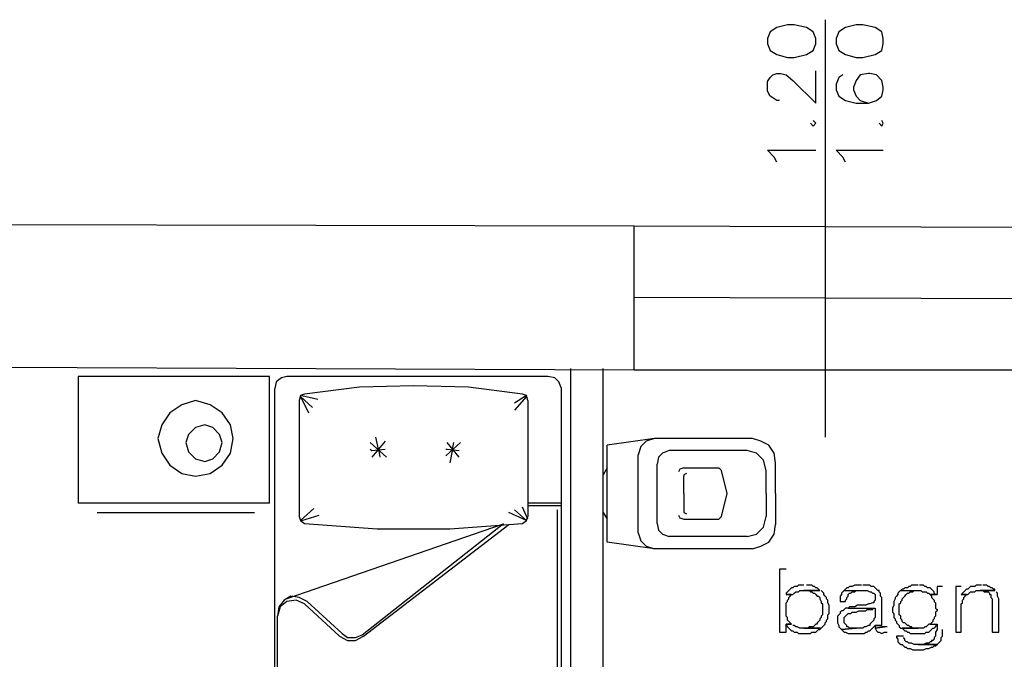
# Model space of a CAD drawing. Units: millimetres. Extents: x 0 to 1118, y -534 to 478.
# Drawn here: x 400 to 431, y 171 to 191 of the extents above; entities that cross this region are included whole.
import ezdxf

# ---------------------------------------------------------------- set-up
doc = ezdxf.new("R2010")
doc.units = ezdxf.units.MM
for name, color, linetype in [('C00-00-00-BLACK', 7, 'Continuous'), ('C00-FF-FF', 4, 'Continuous'), ('C7F-7F-7F', 9, 'Continuous')]:
    doc.layers.add(name, color=color, linetype=linetype)

msp = doc.modelspace()

# ---------------------------------------------------------------- linework, layer by layer
at = {"layer": 'C00-00-00-BLACK'}
for p, q in [((398.834, 184.225), (419.324, 184.182)), ((419.324, 179.656), (419.324, 184.182)), ((398.834, 179.737), (419.324, 179.656)), ((417.334, 153.529), (417.334, 179.695)), ((418.35, 154.552), (418.35, 179.695))]:
    msp.add_line(p, q, dxfattribs=at)
at = {"layer": 'C00-FF-FF'}
for p, q in [((424.15, 190.493), (423.811, 190.409)), ((424.361, 190.493), (424.15, 190.493)), ((424.742, 190.409), (424.361, 190.493)), ((426.309, 190.493), (425.97, 190.409)), ((426.52, 190.493), (426.309, 190.493)), ((426.901, 190.409), (426.52, 190.493)), ((423.599, 190.282), (423.515, 190.066)), ((423.811, 190.409), (423.599, 190.282)), ((424.954, 190.282), (424.742, 190.409)), ((425.039, 190.066), (424.954, 190.282)), ((425.758, 190.282), (425.674, 190.066)), ((425.97, 190.409), (425.758, 190.282)), ((427.113, 190.282), (426.901, 190.409)), ((427.155, 190.066), (427.113, 190.282)), ((423.515, 190.066), (423.515, 189.897)), ((423.515, 189.897), (423.599, 189.689)), ((424.954, 189.689), (425.039, 189.897)), ((425.039, 189.897), (425.039, 190.066)), ((425.674, 190.066), (425.674, 189.897)), ((425.674, 189.897), (425.758, 189.689)), ((427.113, 189.689), (427.155, 189.897)), ((427.155, 189.897), (427.155, 190.066)), ((423.599, 189.689), (423.811, 189.562)), ((423.811, 189.562), (424.15, 189.474)), ((424.361, 189.474), (424.742, 189.562)), ((424.742, 189.562), (424.954, 189.689)), ((425.758, 189.689), (425.97, 189.562)), ((425.97, 189.562), (426.309, 189.474)), ((426.52, 189.474), (426.901, 189.562)), ((426.901, 189.562), (427.113, 189.689)), ((424.15, 189.474), (424.361, 189.474)), ((426.309, 189.474), (426.52, 189.474)), ((423.599, 188.842), (423.684, 188.927)), ((423.684, 188.927), (423.811, 188.969)), ((423.811, 188.969), (423.938, 188.969)), ((423.938, 188.969), (424.107, 188.927)), ((424.107, 188.927), (424.319, 188.751)), ((425.039, 188.031), (425.039, 189.054)), ((425.885, 188.927), (425.758, 188.842)), ((426.436, 188.927), (426.309, 188.751)), ((426.69, 188.969), (426.436, 188.927)), ((426.732, 188.969), (426.69, 188.969)), ((426.944, 188.927), (426.732, 188.969)), ((427.113, 188.751), (426.944, 188.927)), ((423.515, 188.712), (423.599, 188.842)), ((423.515, 188.415), (423.515, 188.712)), ((424.319, 188.751), (425.039, 188.031)), ((425.758, 188.842), (425.674, 188.627)), ((425.674, 188.627), (425.674, 188.458)), ((426.309, 188.751), (426.224, 188.542)), ((427.155, 188.542), (427.113, 188.751)), ((423.599, 188.25), (423.515, 188.415)), ((425.674, 188.458), (425.758, 188.25)), ((426.224, 188.542), (426.224, 188.458)), ((426.224, 188.458), (426.309, 188.25)), ((427.113, 188.25), (427.155, 188.458)), ((427.155, 188.458), (427.155, 188.542)), ((423.684, 188.207), (423.599, 188.25)), ((423.811, 188.123), (423.684, 188.207)), ((423.896, 188.123), (423.811, 188.123)), ((425.758, 188.25), (425.97, 188.123)), ((425.97, 188.123), (426.309, 188.031)), ((426.309, 188.25), (426.436, 188.123)), ((426.309, 188.031), (426.69, 188.031)), ((426.436, 188.123), (426.69, 188.031)), ((426.69, 188.031), (426.944, 188.123)), ((426.944, 188.123), (427.113, 188.25)), ((424.869, 187.403), (424.954, 187.315)), ((425.039, 187.403), (424.954, 187.488)), ((424.954, 187.315), (425.039, 187.403)), ((427.028, 187.403), (427.113, 187.315)), ((427.155, 187.403), (427.113, 187.488)), ((427.113, 187.315), (427.155, 187.403)), ((423.726, 186.341), (423.515, 186.553)), ((423.515, 186.553), (425.039, 186.553)), ((425.885, 186.341), (425.674, 186.553)), ((425.674, 186.553), (427.155, 186.553)), ((423.811, 186.175), (423.726, 186.341)), ((425.97, 186.175), (425.885, 186.341)), ((424.107, 173.387), (423.896, 173.387)), ((423.896, 173.387), (423.896, 171.401)), ((424.277, 172.798), (424.234, 172.756)), ((424.319, 172.798), (424.277, 172.798)), ((424.361, 172.84), (424.319, 172.798)), ((424.446, 172.84), (424.361, 172.84)), ((424.488, 172.883), (424.446, 172.84)), ((424.658, 172.883), (424.488, 172.883)), ((424.912, 172.883), (424.742, 172.883)), ((424.954, 172.84), (424.912, 172.883)), ((424.996, 172.84), (424.954, 172.84)), ((425.039, 172.798), (424.996, 172.84)), ((425.081, 172.798), (425.039, 172.798)), ((425.123, 172.756), (425.081, 172.798)), ((426.012, 172.798), (425.97, 172.756)), ((426.055, 172.798), (426.012, 172.798)), ((426.097, 172.84), (426.055, 172.798)), ((426.182, 172.84), (426.097, 172.84)), ((426.266, 172.883), (426.182, 172.84)), ((426.478, 172.883), (426.266, 172.883)), ((426.732, 172.883), (426.52, 172.883)), ((426.774, 172.84), (426.732, 172.883)), ((426.817, 172.84), (426.774, 172.84)), ((426.859, 172.84), (426.817, 172.84)), ((426.901, 172.798), (426.859, 172.84)), ((426.944, 172.756), (426.901, 172.798)), ((427.833, 172.798), (427.79, 172.756)), ((427.917, 172.798), (427.833, 172.798)), ((427.96, 172.84), (427.917, 172.798)), ((428.002, 172.84), (427.96, 172.84)), ((428.044, 172.883), (428.002, 172.84)), ((428.256, 172.883), (428.044, 172.883)), ((428.425, 172.883), (428.298, 172.883)), ((428.468, 172.84), (428.425, 172.883)), ((428.51, 172.84), (428.468, 172.84)), ((428.552, 172.798), (428.51, 172.84)), ((428.637, 172.798), (428.552, 172.798)), ((428.552, 172.798), (428.552, 172.798)), ((428.679, 172.756), (428.637, 172.798)), ((429.018, 172.84), (428.849, 172.84)), ((428.849, 172.84), (428.849, 172.583)), ((429.611, 172.84), (429.441, 172.84)), ((429.441, 172.84), (429.441, 171.401)), ((429.865, 172.798), (429.822, 172.756)), ((429.907, 172.84), (429.865, 172.798)), ((429.865, 172.798), (429.865, 172.798)), ((430.034, 172.84), (429.907, 172.84)), ((430.076, 172.883), (430.034, 172.84)), ((430.246, 172.883), (430.076, 172.883)), ((430.415, 172.883), (430.288, 172.883)), ((430.457, 172.84), (430.415, 172.883)), ((430.5, 172.84), (430.457, 172.84)), ((430.542, 172.798), (430.5, 172.84)), ((430.584, 172.798), (430.542, 172.798)), ((430.627, 172.756), (430.584, 172.798)), ((424.15, 172.671), (424.107, 172.625)), ((424.107, 172.625), (424.107, 172.583)), ((424.107, 172.583), (424.319, 172.583)), ((424.277, 172.583), (424.107, 172.583)), ((424.192, 172.713), (424.15, 172.671)), ((424.234, 172.756), (424.192, 172.713)), ((424.192, 172.498), (424.234, 172.54)), ((424.192, 172.456), (424.192, 172.498)), ((424.234, 172.54), (424.277, 172.583)), ((424.319, 172.583), (424.361, 172.625)), ((424.361, 172.625), (424.404, 172.671)), ((424.404, 172.671), (424.488, 172.671)), ((424.488, 172.671), (424.531, 172.713)), ((424.531, 172.713), (425.166, 172.713)), ((425.166, 172.713), (424.658, 172.713)), ((424.658, 172.713), (424.827, 172.713)), ((424.827, 172.713), (424.869, 172.671)), ((424.869, 172.671), (424.912, 172.671)), ((424.912, 172.671), (424.954, 172.625)), ((424.954, 172.625), (424.996, 172.625)), ((424.996, 172.625), (425.039, 172.583)), ((425.039, 172.583), (425.081, 172.54)), ((425.081, 172.54), (425.123, 172.54)), ((425.166, 172.713), (425.123, 172.756)), ((425.123, 172.54), (425.166, 172.498)), ((425.166, 172.498), (425.166, 172.456)), ((425.25, 172.671), (425.208, 172.713)), ((425.293, 172.625), (425.25, 172.671)), ((425.293, 172.583), (425.293, 172.625)), ((425.335, 172.54), (425.293, 172.583)), ((425.377, 172.498), (425.335, 172.54)), ((425.377, 172.456), (425.377, 172.498)), ((425.843, 172.583), (425.801, 172.54)), ((425.801, 172.54), (425.801, 172.371)), ((425.885, 172.671), (425.843, 172.625)), ((425.843, 172.625), (425.843, 172.583)), ((425.928, 172.713), (425.885, 172.671)), ((425.97, 172.756), (425.928, 172.713)), ((425.928, 172.713), (426.647, 172.713)), ((425.97, 172.756), (425.97, 172.756)), ((426.012, 172.498), (426.055, 172.54)), ((426.012, 172.456), (426.012, 172.498)), ((426.055, 172.583), (426.097, 172.625)), ((426.055, 172.54), (426.055, 172.583)), ((426.097, 172.625), (426.139, 172.625)), ((426.139, 172.625), (426.182, 172.671)), ((426.182, 172.671), (426.266, 172.671)), ((426.266, 172.671), (426.309, 172.713)), ((426.309, 172.713), (426.478, 172.713)), ((426.647, 172.713), (426.732, 172.671)), ((426.732, 172.671), (426.774, 172.671)), ((426.774, 172.671), (426.817, 172.625)), ((426.817, 172.625), (426.859, 172.625)), ((426.859, 172.625), (426.901, 172.583)), ((426.901, 172.583), (426.901, 172.414)), ((426.986, 172.713), (426.944, 172.756)), ((427.028, 172.713), (426.986, 172.713)), ((427.028, 172.671), (427.028, 172.713)), ((427.071, 172.625), (427.028, 172.671)), ((427.071, 172.54), (427.071, 172.625)), ((427.113, 172.498), (427.071, 172.54)), ((427.113, 171.609), (427.113, 172.498)), ((427.579, 172.54), (427.536, 172.498)), ((427.536, 172.498), (427.536, 172.456)), ((427.621, 172.583), (427.579, 172.54)), ((427.663, 172.671), (427.621, 172.625)), ((427.621, 172.625), (427.621, 172.583)), ((427.706, 172.713), (427.663, 172.671)), ((427.663, 172.671), (427.663, 172.671)), ((427.748, 172.756), (427.706, 172.713)), ((427.706, 172.713), (428.341, 172.713)), ((427.79, 172.756), (427.748, 172.756)), ((427.748, 172.456), (427.79, 172.498)), ((427.79, 172.498), (427.833, 172.54)), ((427.833, 172.54), (427.875, 172.583)), ((427.833, 172.54), (427.833, 172.54)), ((427.875, 172.583), (427.917, 172.625)), ((427.917, 172.625), (427.96, 172.625)), ((427.96, 172.625), (428.002, 172.671)), ((428.002, 172.671), (428.087, 172.671)), ((428.087, 172.671), (428.129, 172.713)), ((428.129, 172.713), (428.256, 172.713)), ((428.341, 172.713), (428.383, 172.671)), ((428.383, 172.671), (428.51, 172.671)), ((428.51, 172.671), (428.552, 172.625)), ((428.552, 172.625), (428.595, 172.625)), ((428.595, 172.625), (428.637, 172.583)), ((428.849, 172.583), (428.637, 172.583)), ((428.637, 172.583), (428.679, 172.54)), ((428.637, 172.583), (428.849, 172.583)), ((428.722, 172.713), (428.679, 172.756)), ((428.679, 172.54), (428.679, 172.498)), ((428.679, 172.498), (428.722, 172.456)), ((428.764, 172.671), (428.722, 172.713)), ((428.764, 172.625), (428.764, 172.671)), ((428.806, 172.583), (428.764, 172.625)), ((428.849, 172.583), (428.806, 172.583)), ((429.653, 172.625), (429.611, 172.583)), ((429.78, 172.583), (429.611, 172.583)), ((429.611, 172.583), (429.822, 172.583)), ((429.695, 172.671), (429.653, 172.625)), ((429.738, 172.713), (429.695, 172.671)), ((429.695, 172.498), (429.738, 172.54)), ((429.695, 172.456), (429.695, 172.498)), ((429.78, 172.756), (429.738, 172.713)), ((429.738, 172.54), (429.78, 172.583)), ((429.822, 172.756), (429.78, 172.756)), ((429.822, 172.583), (429.865, 172.625)), ((429.865, 172.625), (429.907, 172.671)), ((429.907, 172.671), (430.034, 172.671)), ((430.034, 172.671), (430.076, 172.713)), ((430.076, 172.713), (430.669, 172.713)), ((430.669, 172.713), (430.203, 172.713)), ((430.203, 172.713), (430.288, 172.713)), ((430.288, 172.713), (430.33, 172.671)), ((430.33, 172.671), (430.457, 172.671)), ((430.457, 172.671), (430.5, 172.625)), ((430.5, 172.625), (430.5, 172.583)), ((430.5, 172.583), (430.542, 172.583)), ((430.542, 172.583), (430.542, 172.498)), ((430.542, 172.498), (430.584, 172.456)), ((430.669, 172.756), (430.627, 172.756)), ((430.669, 172.713), (430.669, 172.756)), ((430.754, 172.625), (430.711, 172.671)), ((430.754, 172.54), (430.754, 172.625)), ((430.796, 172.456), (430.754, 172.54)), ((424.107, 172.329), (424.15, 172.371)), ((424.107, 171.905), (424.107, 172.329)), ((424.15, 172.414), (424.192, 172.456)), ((424.15, 172.371), (424.15, 172.414)), ((425.166, 172.456), (425.208, 172.371)), ((425.208, 172.371), (425.208, 172.329)), ((425.208, 172.329), (425.25, 172.29)), ((425.25, 172.29), (425.25, 171.951)), ((425.42, 172.414), (425.377, 172.456)), ((425.42, 172.329), (425.42, 172.414)), ((425.462, 172.248), (425.42, 172.329)), ((425.462, 171.994), (425.462, 172.248)), ((425.801, 172.371), (425.97, 172.371)), ((425.97, 172.414), (426.012, 172.456)), ((425.97, 172.371), (425.97, 172.414)), ((426.097, 172.205), (426.055, 172.163)), ((426.266, 172.205), (426.097, 172.205)), ((426.351, 172.248), (426.266, 172.205)), ((426.605, 172.248), (426.351, 172.248)), ((426.69, 172.29), (426.605, 172.248)), ((426.732, 172.29), (426.69, 172.29)), ((426.817, 172.329), (426.732, 172.29)), ((426.859, 172.329), (426.817, 172.329)), ((426.901, 172.414), (426.859, 172.371)), ((426.859, 172.371), (426.859, 172.329)), ((427.494, 172.248), (427.452, 172.163)), ((427.536, 172.456), (427.494, 172.371)), ((427.494, 172.371), (427.494, 172.248)), ((427.663, 172.29), (427.706, 172.329)), ((427.663, 171.951), (427.663, 172.29)), ((427.706, 172.371), (427.748, 172.414)), ((427.706, 172.329), (427.706, 172.371)), ((427.748, 172.414), (427.748, 172.456)), ((428.722, 172.456), (428.764, 172.414)), ((428.764, 172.414), (428.764, 172.371)), ((428.764, 172.371), (428.806, 172.329)), ((428.806, 172.329), (428.806, 172.163)), ((429.611, 172.29), (429.653, 172.329)), ((429.611, 171.401), (429.611, 172.29)), ((429.653, 172.414), (429.695, 172.456)), ((429.653, 172.329), (429.653, 172.414)), ((430.584, 172.456), (430.584, 171.401)), ((430.796, 171.401), (430.796, 172.456)), ((424.15, 171.863), (424.107, 171.905)), ((425.25, 171.951), (425.208, 171.905)), ((425.208, 171.905), (425.208, 171.863)), ((425.42, 171.951), (425.462, 171.994)), ((425.42, 171.821), (425.42, 171.951)), ((425.758, 171.951), (425.716, 171.905)), ((425.716, 171.905), (425.716, 171.694)), ((425.801, 171.994), (425.758, 171.951)), ((425.758, 171.951), (425.758, 171.951)), ((425.843, 172.078), (425.801, 172.036)), ((425.801, 172.036), (425.801, 171.994)), ((425.885, 172.078), (425.843, 172.078)), ((425.928, 172.121), (425.885, 172.078)), ((425.97, 172.163), (425.928, 172.121)), ((425.928, 171.863), (425.97, 171.905)), ((426.055, 172.163), (425.97, 172.163)), ((425.97, 171.905), (426.012, 171.951)), ((426.012, 171.951), (426.055, 171.994)), ((426.012, 171.951), (426.012, 171.951)), ((426.055, 172.163), (426.901, 172.163)), ((426.055, 171.994), (426.139, 171.994)), ((426.139, 171.994), (426.182, 172.036)), ((426.182, 172.036), (426.309, 172.036)), ((426.309, 172.036), (426.393, 172.078)), ((426.393, 172.078), (426.605, 172.078)), ((426.605, 172.078), (426.647, 172.121)), ((426.647, 172.121), (426.732, 172.121)), ((426.732, 172.121), (426.817, 172.121)), ((426.817, 172.121), (426.859, 172.163)), ((426.859, 172.163), (426.901, 172.163)), ((426.901, 172.163), (426.901, 171.863)), ((427.452, 172.163), (427.452, 172.036)), ((427.452, 172.036), (427.494, 171.994)), ((427.494, 171.994), (427.494, 171.863)), ((427.706, 171.905), (427.663, 171.951)), ((427.706, 171.821), (427.706, 171.905)), ((428.806, 171.905), (428.764, 171.863)), ((428.806, 172.163), (428.849, 172.121)), ((428.849, 172.078), (428.806, 172.036)), ((428.806, 172.036), (428.806, 171.905)), ((428.849, 172.121), (428.849, 172.078)), ((424.277, 171.651), (424.107, 171.651)), ((424.107, 171.651), (424.107, 171.651)), ((424.107, 171.651), (424.15, 171.567)), ((424.107, 171.401), (424.107, 171.651)), ((424.107, 171.651), (424.277, 171.651)), ((424.15, 171.778), (424.15, 171.863)), ((424.192, 171.736), (424.15, 171.778)), ((424.15, 171.567), (424.15, 171.567)), ((424.15, 171.567), (424.192, 171.528)), ((424.234, 171.694), (424.192, 171.736)), ((424.277, 171.651), (424.234, 171.694)), ((424.234, 171.694), (424.234, 171.694)), ((424.361, 171.609), (424.319, 171.609)), ((424.404, 171.567), (424.361, 171.609)), ((424.446, 171.567), (424.404, 171.567)), ((424.531, 171.528), (424.446, 171.567)), ((424.827, 171.567), (424.785, 171.528)), ((424.954, 171.567), (424.827, 171.567)), ((424.996, 171.609), (424.954, 171.567)), ((425.039, 171.651), (424.996, 171.609)), ((425.081, 171.651), (425.039, 171.651)), ((425.123, 171.736), (425.081, 171.694)), ((425.081, 171.694), (425.081, 171.651)), ((425.166, 171.778), (425.123, 171.736)), ((425.208, 171.863), (425.166, 171.821)), ((425.166, 171.821), (425.166, 171.778)), ((425.208, 171.528), (425.25, 171.567)), ((425.25, 171.567), (425.293, 171.609)), ((425.25, 171.567), (425.25, 171.567)), ((425.293, 171.609), (425.335, 171.651)), ((425.335, 171.694), (425.377, 171.736)), ((425.335, 171.651), (425.335, 171.694)), ((425.377, 171.778), (425.42, 171.821)), ((425.377, 171.736), (425.377, 171.778)), ((425.716, 171.694), (425.758, 171.609)), ((425.758, 171.609), (425.758, 171.567)), ((425.758, 171.567), (425.801, 171.528)), ((425.928, 171.694), (425.928, 171.863)), ((425.97, 171.651), (425.928, 171.694)), ((426.012, 171.609), (425.97, 171.651)), ((426.012, 171.567), (426.012, 171.609)), ((426.055, 171.567), (426.012, 171.567)), ((426.097, 171.528), (426.055, 171.567)), ((426.563, 171.567), (426.52, 171.528)), ((426.605, 171.567), (426.563, 171.567)), ((426.69, 171.609), (426.605, 171.567)), ((426.732, 171.609), (426.69, 171.609)), ((426.774, 171.694), (426.732, 171.651)), ((426.732, 171.651), (426.732, 171.609)), ((426.817, 171.736), (426.774, 171.694)), ((426.859, 171.778), (426.817, 171.736)), ((426.817, 171.528), (426.859, 171.567)), ((426.901, 171.863), (426.859, 171.821)), ((426.859, 171.821), (426.859, 171.778)), ((426.859, 171.567), (426.901, 171.609)), ((427.113, 171.609), (426.901, 171.609)), ((426.901, 171.609), (426.901, 171.528)), ((426.901, 171.609), (427.113, 171.609)), ((427.198, 171.567), (426.901, 171.528)), ((426.901, 171.528), (427.198, 171.567)), ((427.198, 171.567), (427.113, 171.567)), ((427.113, 171.567), (427.113, 171.567)), ((427.282, 171.567), (427.198, 171.567)), ((427.494, 171.863), (427.536, 171.821)), ((427.536, 171.821), (427.536, 171.778)), ((427.536, 171.778), (427.579, 171.736)), ((427.579, 171.736), (427.579, 171.694)), ((427.579, 171.694), (427.621, 171.651)), ((427.621, 171.651), (427.663, 171.609)), ((427.663, 171.609), (427.663, 171.567)), ((427.663, 171.567), (427.706, 171.528)), ((427.748, 171.778), (427.706, 171.821)), ((427.748, 171.736), (427.748, 171.778)), ((427.79, 171.694), (427.748, 171.736)), ((427.833, 171.694), (427.79, 171.694)), ((427.875, 171.651), (427.833, 171.694)), ((427.917, 171.609), (427.875, 171.651)), ((427.96, 171.609), (427.917, 171.609)), ((428.002, 171.567), (427.96, 171.609)), ((428.044, 171.567), (428.002, 171.567)), ((428.087, 171.528), (428.044, 171.567)), ((428.468, 171.567), (428.425, 171.528)), ((428.51, 171.567), (428.468, 171.567)), ((428.552, 171.609), (428.51, 171.567)), ((428.595, 171.651), (428.552, 171.609)), ((428.637, 171.651), (428.595, 171.651)), ((428.679, 171.694), (428.637, 171.651)), ((428.637, 171.651), (428.849, 171.651)), ((428.722, 171.736), (428.679, 171.694)), ((428.764, 171.821), (428.722, 171.778)), ((428.722, 171.778), (428.722, 171.736)), ((428.764, 171.863), (428.764, 171.821)), ((428.764, 171.528), (428.806, 171.567)), ((428.806, 171.567), (428.849, 171.651)), ((428.849, 171.651), (428.849, 171.482)), ((423.896, 171.401), (424.107, 171.401)), ((424.192, 171.528), (424.234, 171.482)), ((424.234, 171.482), (424.277, 171.443)), ((424.277, 171.443), (424.319, 171.443)), ((424.319, 171.443), (424.361, 171.401)), ((424.361, 171.401), (424.446, 171.401)), ((424.446, 171.401), (424.488, 171.359)), ((424.488, 171.359), (424.869, 171.359)), ((425.208, 171.528), (424.531, 171.528)), ((424.785, 171.528), (424.658, 171.528)), ((424.658, 171.528), (425.208, 171.528)), ((424.869, 171.359), (424.912, 171.401)), ((424.912, 171.401), (425.039, 171.401)), ((425.039, 171.401), (425.081, 171.443)), ((425.081, 171.443), (425.123, 171.482)), ((425.123, 171.482), (425.166, 171.482)), ((425.166, 171.482), (425.208, 171.528)), ((425.801, 171.528), (425.843, 171.482)), ((425.843, 171.482), (426.309, 171.528)), ((426.309, 171.528), (425.843, 171.482)), ((425.843, 171.482), (425.885, 171.443)), ((425.885, 171.443), (425.885, 171.443)), ((425.885, 171.443), (425.928, 171.401)), ((425.928, 171.401), (425.97, 171.401)), ((425.97, 171.401), (426.055, 171.359)), ((426.055, 171.359), (426.563, 171.359)), ((426.309, 171.528), (426.097, 171.528)), ((426.52, 171.528), (426.309, 171.528)), ((426.563, 171.359), (426.605, 171.401)), ((426.605, 171.401), (426.647, 171.401)), ((426.647, 171.401), (426.69, 171.443)), ((426.647, 171.401), (426.647, 171.401)), ((426.69, 171.443), (426.732, 171.443)), ((426.732, 171.443), (426.774, 171.482)), ((426.774, 171.482), (426.817, 171.528)), ((426.901, 171.528), (426.944, 171.443)), ((426.944, 171.443), (426.944, 171.443)), ((426.944, 171.443), (426.986, 171.401)), ((426.986, 171.401), (427.028, 171.401)), ((427.028, 171.401), (427.113, 171.359)), ((427.113, 171.359), (427.198, 171.401)), ((427.113, 171.359), (427.113, 171.359)), ((427.198, 171.401), (427.282, 171.401)), ((427.79, 171.274), (427.579, 171.274)), ((427.579, 171.274), (427.579, 171.232)), ((427.706, 171.528), (428.256, 171.528)), ((428.425, 171.528), (427.748, 171.528)), ((427.748, 171.528), (427.79, 171.482)), ((427.79, 171.482), (427.833, 171.443)), ((427.833, 171.443), (427.875, 171.443)), ((427.875, 171.443), (427.917, 171.401)), ((427.917, 171.401), (427.96, 171.401)), ((427.96, 171.401), (428.002, 171.359)), ((428.002, 171.359), (428.256, 171.359)), ((428.256, 171.528), (428.087, 171.528)), ((428.256, 171.359), (428.468, 171.359)), ((428.468, 171.359), (428.51, 171.401)), ((428.51, 171.401), (428.595, 171.401)), ((428.595, 171.401), (428.637, 171.443)), ((428.637, 171.443), (428.679, 171.482)), ((428.679, 171.482), (428.722, 171.528)), ((428.722, 171.528), (428.764, 171.528)), ((428.806, 171.274), (428.764, 171.232)), ((428.849, 171.482), (428.806, 171.401)), ((428.806, 171.401), (428.806, 171.274)), ((428.976, 171.232), (429.018, 171.274)), ((429.018, 171.274), (429.018, 171.482)), ((429.441, 171.401), (429.611, 171.401)), ((430.584, 171.401), (430.796, 171.401)), ((427.579, 171.232), (427.621, 171.182)), ((427.621, 171.182), (427.621, 171.098)), ((427.621, 171.098), (427.663, 171.059)), ((427.663, 171.059), (427.706, 171.016)), ((427.706, 171.016), (427.748, 171.016)), ((427.748, 171.016), (427.79, 170.974)), ((427.833, 171.182), (427.79, 171.232)), ((427.79, 170.974), (427.79, 170.974)), ((427.79, 170.974), (427.833, 170.932)), ((427.833, 171.143), (427.833, 171.182)), ((427.875, 171.098), (427.833, 171.143)), ((427.917, 171.098), (427.875, 171.098)), ((427.96, 171.059), (427.917, 171.098)), ((428.044, 171.059), (427.96, 171.059)), ((428.129, 171.016), (428.044, 171.059)), ((428.849, 171.016), (428.129, 171.016)), ((428.425, 171.016), (428.256, 171.016)), ((428.256, 171.016), (428.849, 171.016)), ((428.51, 171.059), (428.425, 171.016)), ((428.595, 171.059), (428.51, 171.059)), ((428.637, 171.098), (428.595, 171.059)), ((428.679, 171.098), (428.637, 171.098)), ((428.722, 171.143), (428.679, 171.143)), ((428.679, 171.143), (428.679, 171.098)), ((428.764, 171.182), (428.722, 171.143)), ((428.722, 170.932), (428.764, 170.974)), ((428.764, 171.232), (428.764, 171.182)), ((428.764, 170.974), (428.806, 170.974)), ((428.806, 170.974), (428.849, 171.016)), ((428.849, 171.016), (428.891, 171.059)), ((428.891, 171.059), (428.933, 171.098)), ((428.933, 171.098), (428.976, 171.143)), ((428.976, 171.143), (428.976, 171.232)), ((427.833, 170.932), (427.875, 170.932)), ((427.875, 170.932), (427.917, 170.889)), ((427.917, 170.889), (428.002, 170.889)), ((428.002, 170.889), (428.087, 170.847)), ((428.087, 170.847), (428.256, 170.847)), ((428.256, 170.847), (428.425, 170.847)), ((428.425, 170.847), (428.51, 170.889)), ((428.51, 170.889), (428.595, 170.889)), ((428.595, 170.889), (428.679, 170.932)), ((428.595, 170.889), (428.595, 170.889)), ((428.679, 170.932), (428.722, 170.932))]:
    msp.add_line(p, q, dxfattribs=at)
at = {"layer": 'C7F-7F-7F'}
for p, q in [((425.335, 190.659), (425.335, 177.536)), ((419.324, 184.182), (431.346, 184.14)), ((419.324, 181.939), (431.346, 181.896)), ((419.324, 179.656), (431.346, 179.656)), ((407.851, 179.444), (401.84, 179.444)), ((401.84, 179.444), (401.84, 175.461)), ((407.851, 175.461), (407.851, 179.444)), ((408.232, 179.402), (408.063, 179.275)), ((408.402, 179.444), (408.232, 179.402)), ((416.614, 179.444), (408.402, 179.444)), ((416.826, 179.402), (416.614, 179.444)), ((416.953, 179.275), (416.826, 179.402)), ((408.063, 179.275), (408.021, 179.06)), ((408.021, 159.967), (408.021, 179.06)), ((410.688, 179.102), (408.952, 178.89)), ((412.381, 179.144), (410.688, 179.102)), ((414.117, 179.102), (412.381, 179.144)), ((415.81, 178.89), (414.117, 179.102)), ((417.038, 179.06), (416.953, 179.275)), ((417.038, 159.967), (417.038, 179.06)), ((405.523, 178.682), (405.1, 178.555)), ((405.989, 178.555), (405.523, 178.682)), ((408.825, 178.848), (408.783, 178.682)), ((408.783, 178.682), (408.783, 175.042)), ((408.952, 178.89), (408.825, 178.848)), ((408.825, 178.809), (409.079, 178.298)), ((408.825, 178.809), (409.206, 178.464)), ((408.867, 178.848), (409.375, 178.725)), ((415.937, 178.848), (415.556, 178.598)), ((415.937, 178.809), (415.556, 178.382)), ((415.937, 178.848), (415.81, 178.89)), ((415.979, 178.682), (415.937, 178.848)), ((415.979, 178.682), (415.979, 175.042)), ((405.1, 178.555), (404.719, 178.298)), ((406.37, 178.298), (405.989, 178.555)), ((404.719, 178.298), (404.465, 177.92)), ((406.624, 177.92), (406.37, 178.298)), ((404.465, 177.92), (404.338, 177.493)), ((405.523, 177.836), (405.311, 177.621)), ((405.523, 177.836), (405.311, 177.621)), ((405.819, 177.92), (405.523, 177.836)), ((405.819, 177.92), (405.523, 177.836)), ((406.073, 177.836), (405.819, 177.92)), ((406.073, 177.836), (405.819, 177.92)), ((406.285, 177.621), (406.073, 177.836)), ((406.285, 177.621), (406.073, 177.836)), ((406.708, 177.493), (406.624, 177.92)), ((404.338, 177.493), (404.465, 177.028)), ((405.311, 177.621), (405.227, 177.366)), ((405.311, 177.621), (405.227, 177.366)), ((406.37, 177.366), (406.285, 177.621)), ((406.37, 177.366), (406.285, 177.621)), ((406.624, 177.028), (406.708, 177.493)), ((411.28, 177.158), (411.196, 177.536)), ((419.959, 177.493), (418.477, 177.285)), ((419.959, 177.493), (419.705, 177.412)), ((423.049, 177.493), (419.959, 177.493)), ((423.303, 177.412), (423.049, 177.493)), ((405.227, 177.366), (405.311, 177.074)), ((405.227, 177.366), (405.311, 177.074)), ((406.285, 177.074), (406.37, 177.366)), ((406.285, 177.074), (406.37, 177.366)), ((411.534, 176.901), (411.026, 177.366)), ((411.026, 177.158), (411.069, 177.116)), ((411.492, 177.412), (411.069, 176.901)), ((411.069, 177.116), (411.492, 177.158)), ((411.28, 177.158), (411.323, 176.901)), ((413.863, 177.366), (413.397, 176.943)), ((413.397, 177.158), (413.439, 177.158)), ((413.82, 176.901), (413.439, 177.366)), ((413.439, 177.158), (413.82, 177.116)), ((413.609, 177.158), (413.524, 176.732)), ((413.609, 177.158), (413.651, 177.366)), ((418.477, 174.237), (418.477, 177.285)), ((419.535, 177.243), (419.451, 176.982)), ((419.705, 177.412), (419.535, 177.243)), ((423.557, 177.285), (423.303, 177.412)), ((423.726, 177.028), (423.557, 177.285)), ((404.465, 177.028), (404.719, 176.65)), ((405.311, 177.074), (405.523, 176.858)), ((405.311, 177.074), (405.523, 176.858)), ((405.523, 176.858), (405.819, 176.774)), ((405.523, 176.858), (405.819, 176.774)), ((405.819, 176.774), (406.073, 176.858)), ((405.819, 176.774), (406.073, 176.858)), ((406.073, 176.858), (406.285, 177.074)), ((406.073, 176.858), (406.285, 177.074)), ((406.37, 176.65), (406.624, 177.028)), ((419.451, 174.53), (419.451, 176.982)), ((420.086, 176.901), (420.043, 176.689)), ((420.213, 177.028), (420.086, 176.901)), ((420.424, 177.116), (420.213, 177.028)), ((422.88, 177.116), (420.424, 177.116)), ((423.176, 177.028), (422.88, 177.116)), ((423.388, 176.816), (423.176, 177.028)), ((423.769, 176.732), (423.726, 177.028)), ((404.719, 176.65), (405.1, 176.396)), ((405.989, 176.396), (406.37, 176.65)), ((418.477, 176.566), (418.35, 176.354)), ((420.043, 174.823), (420.043, 176.689)), ((420.763, 176.523), (420.721, 176.439)), ((420.89, 176.566), (420.763, 176.523)), ((420.89, 176.566), (421.991, 176.566)), ((422.075, 176.481), (421.991, 176.566)), ((423.472, 176.481), (423.388, 176.816)), ((423.769, 175.761), (423.769, 176.732)), ((405.1, 176.396), (405.523, 176.305)), ((405.523, 176.305), (405.989, 176.396)), ((418.35, 175.169), (418.35, 176.354)), ((420.975, 176.396), (420.89, 176.354)), ((420.89, 176.354), (420.89, 176.305)), ((420.89, 175.761), (420.89, 176.305)), ((422.245, 175.761), (422.075, 176.481)), ((423.472, 175.761), (423.472, 176.481)), ((420.89, 175.761), (420.89, 175.169)), ((422.075, 175.042), (422.245, 175.761)), ((423.472, 175.761), (423.472, 175.042)), ((423.769, 175.761), (423.769, 174.784)), ((407.851, 175.461), (401.84, 175.461)), ((407.851, 175.461), (402.814, 175.461)), ((408.825, 174.915), (409.248, 175.292)), ((415.979, 174.957), (415.81, 175.334)), ((417.038, 175.461), (415.979, 175.461)), ((417.038, 175.377), (415.979, 175.377)), ((402.433, 175.169), (407.386, 175.169)), ((408.783, 175.042), (408.825, 174.915)), ((408.867, 174.915), (409.418, 175.084)), ((415.937, 174.915), (415.387, 175.169)), ((415.937, 174.915), (415.556, 175.25)), ((415.937, 174.915), (415.979, 175.042)), ((416.911, 159.967), (416.911, 175.25)), ((418.35, 175.169), (418.477, 174.957)), ((420.721, 175.084), (420.763, 174.999)), ((420.763, 174.999), (420.89, 174.957)), ((420.89, 175.169), (420.975, 175.126)), ((421.991, 174.957), (422.075, 175.042)), ((423.388, 174.7), (423.472, 175.042)), ((415.175, 174.784), (408.402, 172.456)), ((408.825, 174.915), (408.952, 174.823)), ((408.952, 174.823), (411.238, 174.657)), ((410.772, 171.316), (415.217, 174.823)), ((410.815, 171.274), (415.387, 174.784)), ((411.238, 174.657), (413.524, 174.657)), ((413.524, 174.657), (415.81, 174.823)), ((415.81, 174.823), (415.937, 174.915)), ((420.043, 174.823), (420.086, 174.615)), ((420.89, 174.957), (421.991, 174.957)), ((423.176, 174.488), (423.388, 174.7)), ((423.726, 174.488), (423.769, 174.784)), ((419.451, 174.53), (419.535, 174.28)), ((420.086, 174.615), (420.213, 174.488)), ((420.213, 174.488), (420.424, 174.407)), ((422.88, 174.407), (420.424, 174.407)), ((422.88, 174.407), (423.176, 174.488)), ((423.557, 174.237), (423.726, 174.488)), ((419.959, 174.022), (418.477, 174.237)), ((419.535, 174.28), (419.705, 174.103)), ((419.705, 174.103), (419.959, 174.022)), ((423.049, 174.022), (423.303, 174.103)), ((423.303, 174.103), (423.557, 174.237)), ((423.049, 174.022), (419.959, 174.022)), ((408.529, 172.54), (408.317, 172.414)), ((408.783, 172.498), (408.529, 172.54)), ((409.037, 172.371), (408.783, 172.498)), ((408.148, 172.205), (408.105, 171.905)), ((408.19, 172.205), (408.105, 171.905)), ((408.317, 172.414), (408.148, 172.205)), ((408.402, 172.371), (408.19, 172.205)), ((408.698, 172.414), (408.402, 172.371)), ((408.952, 172.29), (408.698, 172.414)), ((408.952, 172.29), (410.053, 171.274)), ((409.037, 172.371), (410.137, 171.359)), ((408.105, 160.052), (408.105, 171.905)), ((410.053, 171.274), (410.307, 171.143)), ((410.137, 171.359), (410.307, 171.232)), ((410.561, 171.232), (410.772, 171.316)), ((410.561, 171.143), (410.815, 171.274)), ((410.307, 171.232), (410.561, 171.232)), ((410.307, 171.143), (410.561, 171.143))]:
    msp.add_line(p, q, dxfattribs=at)

doc.saveas('drawing.dxf')
